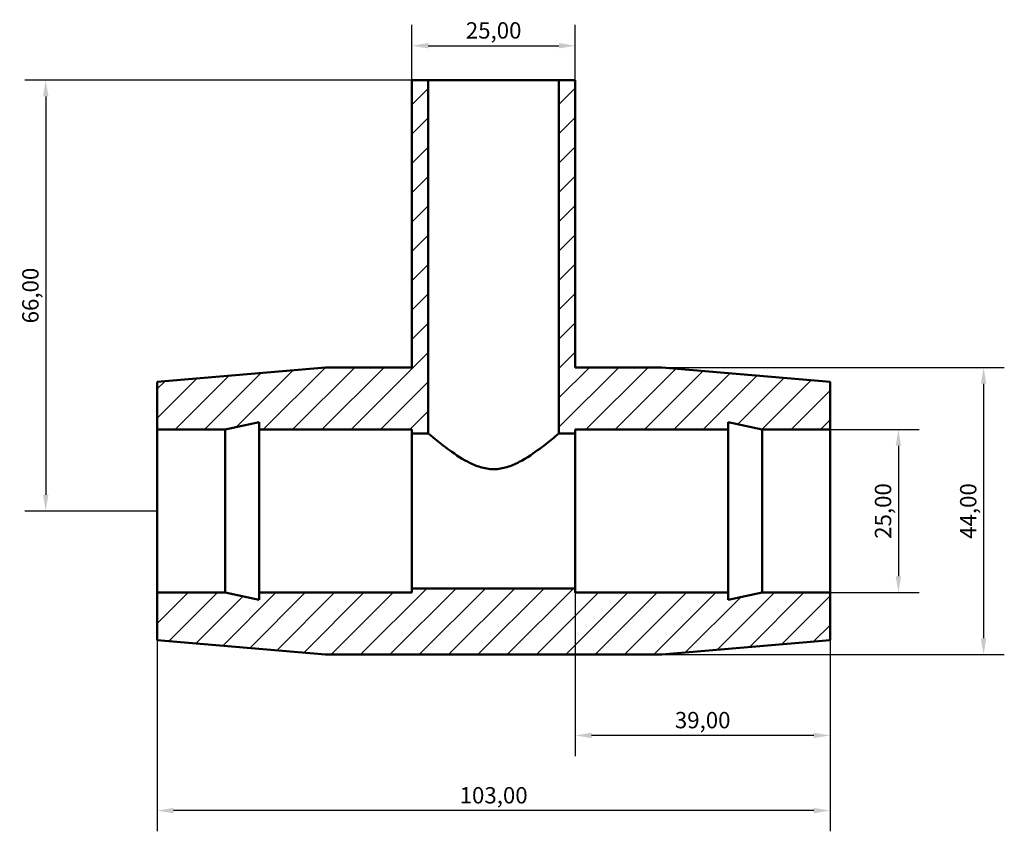
# Model space of a CAD drawing. Units: millimetres. Extents: x -122 to 1511, y -1038 to 1179.
# Drawn here: x 500 to 651, y 858 to 982 of the extents above; entities that cross this region are included whole.
import ezdxf

# ---------------------------------------------------------------- set-up
doc = ezdxf.new("R2010")
doc.units = ezdxf.units.MM
for name, color, linetype, lineweight in [('Dimension (ISO)', 7, 'Continuous', 25), ('Hatch (ISO)', 7, 'Continuous', 18), ('Visible (ISO)', 7, 'Continuous', 50)]:
    doc.layers.add(name, color=color, linetype=linetype, lineweight=lineweight)
doc.styles.add('Note Text (ISO)', font='tahoma.ttf')
doc.dimstyles.new('Default (ISO)', dxfattribs={"dimtxt": 2.5, "dimasz": 2.5, "dimexe": 3.175, "dimexo": 0, "dimgap": 0.762, "dimtad": 1, "dimrnd": 1e-08, "dimzin": 0, "dimtxsty": 'Note Text (ISO)', "dimcen": 0.09, "dimdle": 10, "dimclrd": 256, "dimclre": 256, "dimclrt": 256, "dimazin": 0, "dimtfac": 1.40208, "dimtmove": 0, "dimatfit": 3, "dimfxl": 1, "dimtolj": 1, "dimtzin": 0, "dimlwd": -1, "dimlwe": -1, "dimarcsym": 0})

# ---------------------------------------------------------------- blocks, each defined once
blk = doc.blocks.new('*D13')
at = {"layer": 'Defpoints', "color": 0, "transparency": 16777216}
for p in [(585.53, 906.93), (624.53, 906.93), (585.53, 872.55)]:
    blk.add_point(p, dxfattribs=at)
at = {"layer": 'Dimension (ISO)', "transparency": 16777216}
for p, q in [((585.53, 906.93), (585.53, 869.38)), ((624.53, 906.93), (624.53, 869.38)), ((622.03, 872.55), (588.03, 872.55))]:
    blk.add_line(p, q, dxfattribs=at)
for points in [[(588.03, 872.97), (588.03, 872.14), (585.53, 872.55)], [(622.03, 872.97), (622.03, 872.14), (624.53, 872.55)]]:
    blk.add_solid(points, dxfattribs=at)
at = {"layer": 'Dimension (ISO)', "color": 232, "true_color": 0xca0064, "transparency": 16777216, "insert": (605.03, 874.9), "char_height": 2.5, "attachment_point": 5, "style": 'Note Text (ISO)'}
blk.add_mtext('\\A1;39,00', dxfattribs=at)
blk = doc.blocks.new('*D14')
at = {"layer": 'Defpoints', "color": 0, "transparency": 16777216}
for p in [(521.53, 906.93), (624.53, 906.93), (521.53, 861.04)]:
    blk.add_point(p, dxfattribs=at)
at = {"layer": 'Dimension (ISO)', "transparency": 16777216}
for p, q in [((521.53, 906.93), (521.53, 857.87)), ((624.53, 906.93), (624.53, 857.87)), ((622.03, 861.04), (524.03, 861.04))]:
    blk.add_line(p, q, dxfattribs=at)
for points in [[(524.03, 861.46), (524.03, 860.63), (521.53, 861.04)], [(622.03, 861.46), (622.03, 860.63), (624.53, 861.04)]]:
    blk.add_solid(points, dxfattribs=at)
at = {"layer": 'Dimension (ISO)', "color": 232, "true_color": 0xca0064, "transparency": 16777216, "insert": (573.03, 863.39), "char_height": 2.5, "attachment_point": 5, "style": 'Note Text (ISO)'}
blk.add_mtext('\\A1;103,00', dxfattribs=at)
blk = doc.blocks.new('*D15')
at = {"layer": 'Defpoints', "color": 0, "transparency": 16777216}
for p in [(624.53, 919.43), (624.53, 894.43), (634.99, 894.43)]:
    blk.add_point(p, dxfattribs=at)
at = {"layer": 'Dimension (ISO)', "transparency": 16777216}
for p, q in [((624.53, 919.43), (638.17, 919.43)), ((634.99, 916.93), (634.99, 896.93)), ((624.53, 894.43), (638.17, 894.43))]:
    blk.add_line(p, q, dxfattribs=at)
for points in [[(634.58, 916.93), (635.41, 916.93), (634.99, 919.43)], [(634.58, 896.93), (635.41, 896.93), (634.99, 894.43)]]:
    blk.add_solid(points, dxfattribs=at)
at = {"layer": 'Dimension (ISO)', "color": 232, "true_color": 0xca0064, "transparency": 16777216, "insert": (632.64, 906.93), "char_height": 2.5, "attachment_point": 5, "rotation": 90, "style": 'Note Text (ISO)'}
blk.add_mtext('\\A1;25,00', dxfattribs=at)
blk = doc.blocks.new('*D16')
at = {"layer": 'Defpoints', "color": 0, "transparency": 16777216}
for p in [(592.16, 928.93), (592.16, 884.93), (648.03, 884.93)]:
    blk.add_point(p, dxfattribs=at)
at = {"layer": 'Dimension (ISO)', "transparency": 16777216}
for p, q in [((592.16, 928.93), (651.2, 928.93)), ((648.03, 926.43), (648.03, 887.43)), ((592.16, 884.93), (651.2, 884.93))]:
    blk.add_line(p, q, dxfattribs=at)
for points in [[(647.61, 926.43), (648.44, 926.43), (648.03, 928.93)], [(647.61, 887.43), (648.44, 887.43), (648.03, 884.93)]]:
    blk.add_solid(points, dxfattribs=at)
at = {"layer": 'Dimension (ISO)', "color": 232, "true_color": 0xca0064, "transparency": 16777216, "insert": (645.68, 906.93), "char_height": 2.5, "attachment_point": 5, "rotation": 90, "style": 'Note Text (ISO)'}
blk.add_mtext('\\A1;44,00', dxfattribs=at)
blk = doc.blocks.new('*D17')
at = {"layer": 'Defpoints', "color": 0, "transparency": 16777216}
for p in [(585.53, 978.19), (560.53, 972.93), (585.53, 972.93)]:
    blk.add_point(p, dxfattribs=at)
at = {"layer": 'Dimension (ISO)', "transparency": 16777216}
for p, q in [((560.53, 972.93), (560.53, 981.37)), ((585.53, 972.93), (585.53, 981.37)), ((563.03, 978.19), (583.03, 978.19))]:
    blk.add_line(p, q, dxfattribs=at)
for points in [[(563.03, 978.61), (563.03, 977.78), (560.53, 978.19)], [(583.03, 978.61), (583.03, 977.78), (585.53, 978.19)]]:
    blk.add_solid(points, dxfattribs=at)
at = {"layer": 'Dimension (ISO)', "color": 232, "true_color": 0xca0064, "transparency": 16777216, "insert": (573.03, 980.54), "char_height": 2.5, "attachment_point": 5, "style": 'Note Text (ISO)'}
blk.add_mtext('\\A1;25,00', dxfattribs=at)
blk = doc.blocks.new('*D18')
at = {"layer": 'Defpoints', "color": 0, "transparency": 16777216}
for p in [(573.03, 972.93), (504.47, 906.93), (521.53, 906.93)]:
    blk.add_point(p, dxfattribs=at)
at = {"layer": 'Dimension (ISO)', "transparency": 16777216}
for p, q in [((573.03, 972.93), (501.29, 972.93)), ((504.47, 970.43), (504.47, 909.43)), ((521.53, 906.93), (501.29, 906.93))]:
    blk.add_line(p, q, dxfattribs=at)
for points in [[(504.05, 970.43), (504.88, 970.43), (504.47, 972.93)], [(504.05, 909.43), (504.88, 909.43), (504.47, 906.93)]]:
    blk.add_solid(points, dxfattribs=at)
at = {"layer": 'Dimension (ISO)', "color": 232, "true_color": 0xca0064, "transparency": 16777216, "insert": (502.12, 939.93), "char_height": 2.5, "attachment_point": 5, "rotation": 90, "style": 'Note Text (ISO)'}
blk.add_mtext('\\A1;66,00', dxfattribs=at)

msp = doc.modelspace()

# ---------------------------------------------------------------- hatches: boundary and pattern name
at = {"layer": 'Hatch (ISO)'}
h = msp.add_hatch(dxfattribs=at)
h.set_pattern_fill('ANSI31', color=256, scale=25.4, style=0)
h.set_pattern_definition([(45, (0, 0), (-2.245064, 2.245064), [])])
h.paths.add_polyline_path([(560.531, 972.934), (560.531, 928.934), (547.281, 928.934), (521.531, 926.734), (521.531, 919.434), (531.931, 919.434), (537.131, 920.539), (537.131, 919.434), (560.531, 919.434), (560.531, 918.809), (563.031, 918.809), (563.031, 972.934)])
h.paths.add_polyline_path([(585.531, 928.934), (585.531, 972.934), (583.031, 972.934), (583.031, 918.809), (585.531, 918.809), (585.531, 919.434), (608.931, 919.434), (608.931, 920.539), (614.131, 919.434), (624.531, 919.434), (624.531, 926.734), (598.781, 928.934)])
h.paths.add_polyline_path([(547.281, 884.934), (598.781, 884.934), (624.531, 887.134), (624.531, 894.434), (614.131, 894.434), (608.931, 893.329), (608.931, 894.434), (585.531, 894.434), (585.531, 895.059), (560.531, 895.059), (560.531, 894.434), (537.131, 894.434), (537.131, 893.329), (531.931, 894.434), (521.531, 894.434), (521.531, 887.134)])

# ---------------------------------------------------------------- linework, layer by layer
at = {"layer": 'Visible (ISO)'}
for p, q in [((560.531, 972.934), (560.531, 928.934)), ((563.031, 972.934), (560.531, 972.934)), ((563.031, 918.809), (563.031, 972.934)), ((563.031, 972.934), (583.031, 972.934)), ((585.531, 972.934), (583.031, 972.934)), ((583.031, 972.934), (583.031, 918.809)), ((585.531, 928.934), (585.531, 972.934)), ((547.281, 928.934), (521.531, 926.734)), ((560.531, 928.934), (547.281, 928.934)), ((598.781, 928.934), (585.531, 928.934)), ((624.531, 926.734), (598.781, 928.934)), ((521.531, 926.734), (521.531, 919.434)), ((624.531, 919.434), (624.531, 926.734)), ((521.531, 919.434), (531.931, 919.434)), ((521.531, 894.434), (521.531, 919.434)), ((531.931, 919.434), (537.131, 920.539)), ((531.931, 894.434), (531.931, 919.434)), ((537.131, 920.539), (537.131, 919.434)), ((537.131, 919.434), (560.531, 919.434)), ((537.131, 894.434), (537.131, 919.434)), ((560.531, 919.434), (560.531, 918.809)), ((585.531, 918.809), (585.531, 919.434)), ((585.531, 919.434), (608.931, 919.434)), ((608.931, 919.434), (608.931, 920.539)), ((608.931, 920.539), (614.131, 919.434)), ((608.931, 894.434), (608.931, 919.434)), ((614.131, 919.434), (624.531, 919.434)), ((614.131, 894.434), (614.131, 919.434)), ((624.531, 894.434), (624.531, 919.434)), ((560.531, 918.809), (563.031, 918.809)), ((560.531, 895.059), (560.531, 918.809)), ((583.031, 918.809), (585.531, 918.809)), ((585.531, 895.059), (585.531, 918.809)), ((531.931, 894.434), (521.531, 894.434)), ((521.531, 894.434), (521.531, 887.134)), ((537.131, 893.329), (531.931, 894.434)), ((560.531, 894.434), (537.131, 894.434)), ((537.131, 894.434), (537.131, 893.329)), ((585.531, 895.059), (560.531, 895.059)), ((560.531, 895.059), (560.531, 894.434)), ((585.531, 894.434), (585.531, 895.059)), ((608.931, 894.434), (585.531, 894.434)), ((614.131, 894.434), (608.931, 893.329)), ((608.931, 893.329), (608.931, 894.434)), ((624.531, 894.434), (614.131, 894.434)), ((624.531, 887.134), (624.531, 894.434)), ((521.531, 887.134), (547.281, 884.934)), ((598.781, 884.934), (624.531, 887.134)), ((547.281, 884.934), (598.781, 884.934))]:
    msp.add_line(p, q, dxfattribs=at)
for points, knots in [([(573.031, 913.338), (572.334, 913.338), (571.653, 913.455), (570.343, 913.852), (569.712, 914.129), (567.912, 915.069), (566.834, 915.827), (565.125, 917.094), (564.362, 917.708), (563.576, 918.353), (563.371, 918.524), (563.099, 918.752), (563.031, 918.809), (563.031, 918.809)], [0, 0, 0, 0, 0.2092299, 0.2092299, 0.4184597, 0.4184597, 0.8369194, 0.8369194, 1.2371066, 1.2371066, 1.4372002, 1.4372002, 1.6372938, 1.6372938, 1.6372938, 1.6372938]), ([(583.031, 918.809), (583.031, 918.809), (582.963, 918.752), (582.691, 918.524), (582.487, 918.353), (581.701, 917.708), (580.938, 917.094), (579.229, 915.827), (578.15, 915.069), (576.35, 914.129), (575.72, 913.852), (574.409, 913.455), (573.729, 913.338), (573.031, 913.338)], [4.9118815, 4.9118815, 4.9118815, 4.9118815, 5.1119751, 5.1119751, 5.3120687, 5.3120687, 5.7122559, 5.7122559, 6.1307156, 6.1307156, 6.3399455, 6.3399455, 6.5491753, 6.5491753, 6.5491753, 6.5491753])]:
    msp.add_open_spline(points, degree=3, knots=knots, dxfattribs=at)

# ---------------------------------------------------------------- dimensions: what is measured, and where the dimension line sits
at = {"layer": 'Dimension (ISO)'}
for base, p1, p2, picture, middle in [((585.531, 978.194), (560.531, 972.934), (585.531, 972.934), '*D17', (573.031, 980.543)), ((521.531, 861.044), (624.531, 906.934), (521.531, 906.934), '*D14', (573.031, 863.393)), ((585.531, 872.552), (624.531, 906.934), (585.531, 906.934), '*D13', (605.031, 874.901))]:
    dim = msp.add_linear_dim(base=base, p1=p1, p2=p2, dimstyle='Default (ISO)', dxfattribs=at)
    dim.commit()
    dim.dimension.update_dxf_attribs({"geometry": picture, "text_midpoint": middle})
for base, p1, p2, picture, middle in [((504.467, 906.934), (573.031, 972.934), (521.531, 906.934), '*D18', (502.12, 939.934)), ((648.027, 884.934), (592.156, 928.934), (592.156, 884.934), '*D16', (645.679, 906.934)), ((634.993, 894.434), (624.531, 919.434), (624.531, 894.434), '*D15', (632.644, 906.934))]:
    dim = msp.add_linear_dim(base=base, p1=p1, p2=p2, angle=90, dimstyle='Default (ISO)', dxfattribs=at)
    dim.commit()
    dim.dimension.update_dxf_attribs({"geometry": picture, "text_midpoint": middle})

doc.saveas('drawing.dxf')
